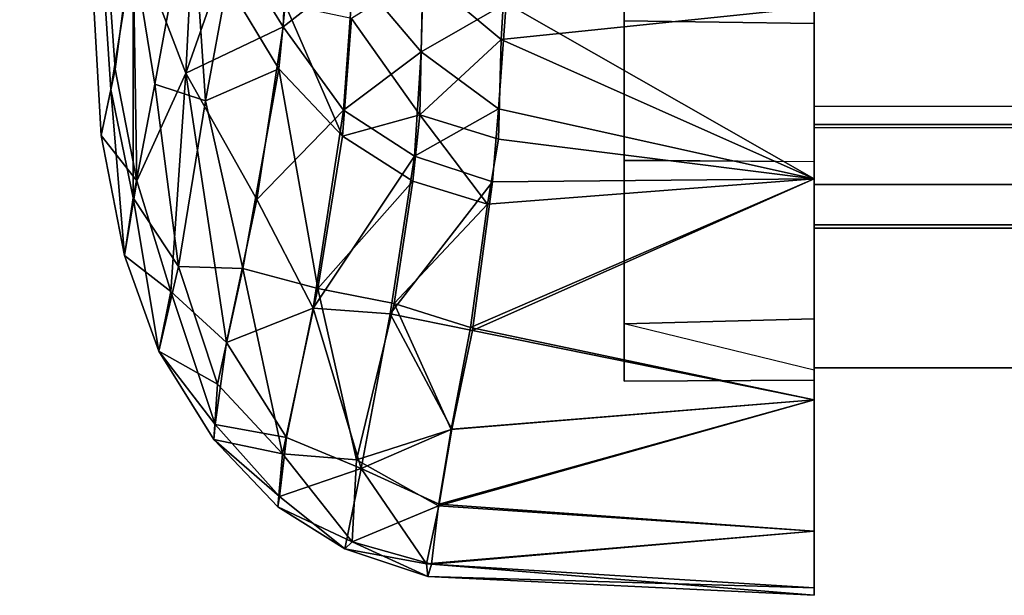
# Model space of a CAD drawing. Units: inches. Extents: x -2 to 174, y -6 to 143.
# Drawn here: x 3 to 3, y 142 to 142 of the extents above; entities that cross this region are included whole.
import ezdxf

# ---------------------------------------------------------------- set-up
doc = ezdxf.new("R2010")
doc.units = ezdxf.units.IN
doc.header["$MEASUREMENT"] = 0
for name, color, linetype in [('DISPLAY-ENDCAP', 5, 'Continuous'), ('DISPLAY-INSERT', 5, 'Continuous'), ('DISPLAY-RAIL', 5, 'Continuous')]:
    doc.layers.add(name, color=color, linetype=linetype)

# ---------------------------------------------------------------- blocks, each defined once
blk = doc.blocks.new('GEXRL_96_0T')
at = {"layer": 'DISPLAY-INSERT'}
for points in [[(0, -0.8933, 32.57508), (0, -0.83424, 32.50995), (0, -0.94272, 32.50889), (0, -0.91279, 32.57772)], [(97.00049, -0.83424, 32.50995), (97.00049, -0.94272, 32.50889), (0, -0.94272, 32.50889), (0, -0.83424, 32.50995)], [(0, -0.8933, 74.57508), (0, -0.83424, 74.50995), (0, -0.94272, 74.50889), (0, -0.91279, 74.57772)], [(97.00049, -0.83424, 74.50995), (97.00049, -0.94272, 74.50889), (0, -0.94272, 74.50889), (0, -0.83424, 74.50995)], [(0, -0.88904, 33.91507), (0, -0.90725, 33.91765), (0, -0.94138, 33.98626), (0, -0.83873, 33.98627)], [(97.00049, -0.83873, 33.98627), (0, -0.83873, 33.98627), (0, -0.94138, 33.98626), (97.00049, -0.94138, 33.98626)], [(0, -0.88904, 75.91507), (0, -0.90725, 75.91765), (0, -0.94138, 75.98626), (0, -0.83873, 75.98627)], [(97.00049, -0.83873, 75.98627), (0, -0.83873, 75.98627), (0, -0.94138, 75.98626), (97.00049, -0.94138, 75.98626)], [(0, -0.91623, 33.91396), (0, -0.96623, 33.97322), (0, -0.94138, 33.98626), (0, -0.90725, 33.91765)], [(0, -0.91623, 75.91396), (0, -0.96623, 75.97322), (0, -0.94138, 75.98626), (0, -0.90725, 75.91765)], [(0, -0.92139, 32.59096), (0, -0.91279, 32.57772), (0, -0.94272, 32.50889), (0, -0.96623, 32.52182)], [(0, -0.92139, 74.59096), (0, -0.91279, 74.57772), (0, -0.94272, 74.50889), (0, -0.96623, 74.52182)], [(0, -0.91623, 33.91396), (0, -0.92139, 33.90408), (0, -0.98297, 33.95152), (0, -0.96623, 33.97322)], [(0, -0.91623, 75.91396), (0, -0.92139, 75.90408), (0, -0.98297, 75.95152), (0, -0.96623, 75.97322)], [(0, -0.92139, 32.59096), (0, -0.96623, 32.52182), (0, -0.98433, 32.5469), (0, -0.92139, 32.59096)], [(0, -0.9448, 33.15932), (0, -0.92139, 32.59096), (0, -0.98433, 32.5469), (0, -1.04224, 33.24752)], [(0, -0.9448, 33.33571), (0, -1.04224, 33.24752), (0, -0.98297, 33.95152), (0, -0.92139, 33.90408)], [(0, -0.92139, 74.59096), (0, -0.96623, 74.52182), (0, -0.98433, 74.5469), (0, -0.92139, 74.59096)], [(0, -0.9448, 75.15932), (0, -0.92139, 74.59096), (0, -0.98433, 74.5469), (0, -1.04224, 75.24752)], [(0, -0.9448, 75.33571), (0, -1.04224, 75.24752), (0, -0.98297, 75.95152), (0, -0.92139, 75.90408)], [(97.00049, -0.96623, 33.97322), (97.00049, -0.94138, 33.98626), (0, -0.94138, 33.98626), (0, -0.96623, 33.97322)], [(97.00049, -0.96623, 75.97322), (97.00049, -0.94138, 75.98626), (0, -0.94138, 75.98626), (0, -0.96623, 75.97322)], [(0, -0.94272, 32.50889), (0, -0.96623, 32.52182), (97.00049, -0.96623, 32.52182), (97.00049, -0.94272, 32.50889)], [(0, -0.94272, 74.50889), (0, -0.96623, 74.52182), (97.00049, -0.96623, 74.52182), (97.00049, -0.94272, 74.50889)], [(0, -0.9448, 33.15932), (0, -1.04224, 33.24752), (0, -0.9448, 33.33571), (0, -0.9448, 33.15932)], [(0, -0.9448, 75.15932), (0, -1.04224, 75.24752), (0, -0.9448, 75.33571), (0, -0.9448, 75.15932)], [(97.00049, -0.96623, 33.97322), (0, -0.96623, 33.97322), (0, -0.98297, 33.95152), (97.00049, -0.98297, 33.95152)], [(97.00049, -0.96623, 32.52182), (97.00049, -0.98433, 32.5469), (0, -0.98433, 32.5469), (0, -0.96623, 32.52182)], [(97.00049, -0.96623, 75.97322), (0, -0.96623, 75.97322), (0, -0.98297, 75.95152), (97.00049, -0.98297, 75.95152)], [(97.00049, -0.96623, 74.52182), (97.00049, -0.98433, 74.5469), (0, -0.98433, 74.5469), (0, -0.96623, 74.52182)], [(97.00049, -1.04224, 33.24752), (97.00049, -0.98297, 33.95152), (0, -0.98297, 33.95152), (0, -1.04224, 33.24752)], [(97.00049, -1.04224, 75.24752), (97.00049, -0.98297, 75.95152), (0, -0.98297, 75.95152), (0, -1.04224, 75.24752)], [(97.00049, -1.04224, 33.24752), (0, -1.04224, 33.24752), (0, -0.98433, 32.5469), (97.00049, -0.98433, 32.5469)], [(97.00049, -1.04224, 75.24752), (0, -1.04224, 75.24752), (0, -0.98433, 74.5469), (97.00049, -0.98433, 74.5469)]]:
    blk.add_3dface(points, dxfattribs=at)
at = {"layer": 'DISPLAY-RAIL'}
for points in [[(97.00049, -0.93373, 32.49752), (97.00049, -0.80001, 32.44752), (0, -0.80001, 32.44752), (0, -0.93373, 32.49752)], [(97.00049, -0.93373, 32.49752), (97.00049, -0.80001, 31.95501), (0, -0.80001, 31.95501), (0, -0.93373, 32.49752)], [(97.00049, -0.93373, 33.99753), (97.00049, -0.80001, 34.54004), (0, -0.80001, 34.54004), (0, -0.93373, 33.99753)], [(0, -0.93373, 33.99753), (0, -0.80001, 34.04753), (0, -0.80001, 34.54004), (0, -0.86687, 34.26878)], [(0, -0.93373, 32.49752), (0, -0.80001, 32.44752), (0, -0.80001, 31.95501), (0, -0.86687, 32.22627)], [(97.00049, -0.93373, 74.49752), (97.00049, -0.80001, 74.44752), (0, -0.80001, 74.44752), (0, -0.93373, 74.49752)], [(97.00049, -0.93373, 74.49752), (97.00049, -0.80001, 73.95501), (0, -0.80001, 73.95501), (0, -0.93373, 74.49752)], [(97.00049, -0.93373, 75.99753), (97.00049, -0.80001, 76.54004), (0, -0.80001, 76.54004), (0, -0.93373, 75.99753)], [(0, -0.93373, 75.99753), (0, -0.80001, 76.04753), (0, -0.80001, 76.54004), (0, -0.86687, 76.26878)], [(0, -0.93373, 74.49752), (0, -0.80001, 74.44752), (0, -0.80001, 73.95501), (0, -0.86687, 74.22627)]]:
    blk.add_3dface(points, dxfattribs=at)
blk = doc.blocks.new('GEXREC_4_0T')
at = {"layer": 'DISPLAY-ENDCAP'}
for points in [[(-0.29554, -0.946, 75.17634), (-0.32938, -0.35317, 75.6157), (-0.32774, -0.38012, 74.88837)], [(-0.32938, -0.35317, 75.6157), (-0.29554, -0.946, 75.17634), (-0.29155, -0.92691, 75.67464)], [(-0.29155, -0.92691, 75.67464), (-0.28237, -0.8694, 76.0566), (-0.32938, -0.35317, 75.6157)], [(-0.32774, -0.38012, 74.88837), (-0.28985, -0.91844, 74.74305), (-0.29554, -0.946, 75.17634)], [(-0.28985, -0.91844, 74.74305), (-0.32774, -0.38012, 74.88837), (-0.28251, -0.86272, 74.42396)], [(-0.21652, -0.81317, 73.8961), (-0.22008, -0.90096, 74.02908), (-0.24151, -0.86618, 74.04099)], [(-0.22008, -0.90096, 74.02908), (-0.21652, -0.81317, 73.8961), (-0.19096, -0.87806, 73.92958)], [(-0.26052, -0.92009, 74.3065), (-0.28251, -0.86272, 74.42396), (-0.25556, -0.82135, 74.03873)], [(-0.25556, -0.82135, 74.03873), (-0.24151, -0.86618, 74.04099), (-0.26052, -0.92009, 74.3065)], [(-0.07869, -0.82097, 73.93693), (0.00005, -0.82332, 73.93976), (0.00005, -0.89959, 74.20929), (-0.07869, -0.89839, 74.21017)], [(-0.07869, -0.82097, 73.93693), (0.00005, -0.82332, 73.93976), (0.00005, -0.89959, 74.20929), (-0.07869, -0.89839, 74.21017)], [(0.00005, -0.82392, 76.55391), (-0.07869, -0.82097, 76.55812), (-0.07869, -0.89839, 76.28488), (0.00005, -0.89959, 76.28576)], [(-0.07869, -0.89839, 74.21017), (-0.07869, -0.82097, 73.93693), (-0.07869, -0.82097, 76.55812), (-0.07869, -0.89839, 76.28488)], [(0.00005, -0.82332, 73.93976), (0.00005, -0.89278, 73.89016), (0.00005, -0.96393, 74.0087), (0.00005, -0.89959, 74.20929)], [(0.00005, -0.96393, 76.48635), (0.00005, -0.89959, 76.28576), (0.00005, -0.82392, 76.55391), (0.00005, -0.89278, 76.60489)], [(-0.28237, -0.8694, 76.0566), (-0.27336, -0.92467, 76.03294), (-0.25822, -0.8429, 76.39473)], [(-0.25238, -0.93162, 76.20895), (-0.25822, -0.8429, 76.39473), (-0.27336, -0.92467, 76.03294)], [(-0.24342, -0.88274, 76.4045), (-0.25822, -0.8429, 76.39473), (-0.25238, -0.93162, 76.20895)], [(-0.16127, -0.84649, 73.86465), (-0.16285, -0.91132, 73.94761), (-0.19096, -0.87806, 73.92958)], [(-0.16127, -0.84649, 73.86465), (-0.12764, -0.89103, 73.89986), (-0.16285, -0.91132, 73.94761)], [(-0.1297, -0.9061, 76.57283), (-0.12675, -0.85458, 76.63744), (-0.16221, -0.87894, 76.59315)], [(-0.12675, -0.85458, 76.63744), (-0.1297, -0.9061, 76.57283), (0.00005, -0.89278, 76.60489)], [(-0.2808, -0.9647, 74.71744), (-0.28985, -0.91844, 74.74305), (-0.28251, -0.86272, 74.42396)], [(-0.28251, -0.86272, 74.42396), (-0.26052, -0.92009, 74.3065), (-0.2808, -0.9647, 74.71744)], [(-0.28238, -0.97182, 75.69138), (-0.28237, -0.8694, 76.0566), (-0.29155, -0.92691, 75.67464)], [(-0.28237, -0.8694, 76.0566), (-0.28238, -0.97182, 75.69138), (-0.27336, -0.92467, 76.03294)], [(-0.22008, -0.90096, 74.02908), (-0.26052, -0.92009, 74.3065), (-0.24151, -0.86618, 74.04099)], [(-0.22008, -0.90096, 74.02908), (-0.19096, -0.87806, 73.92958), (-0.19508, -0.93551, 74.04256)], [(-0.16285, -0.91132, 73.94761), (-0.19508, -0.93551, 74.04256), (-0.19096, -0.87806, 73.92958)], [(-0.16221, -0.87894, 76.59315), (-0.19178, -0.89751, 76.53385), (-0.16347, -0.93737, 76.50014)], [(-0.16347, -0.93737, 76.50014), (-0.1297, -0.9061, 76.57283), (-0.16221, -0.87894, 76.59315)], [(-0.24342, -0.88274, 76.4045), (-0.25238, -0.93162, 76.20895), (-0.22195, -0.91832, 76.41279)], [(-0.22195, -0.91832, 76.41279), (-0.21925, -0.89159, 76.48489), (-0.24342, -0.88274, 76.4045)], [(-0.21925, -0.89159, 76.48489), (-0.22195, -0.91832, 76.41279), (-0.19559, -0.94627, 76.4188)], [(-0.21925, -0.89159, 76.48489), (-0.19559, -0.94627, 76.4188), (-0.19178, -0.89751, 76.53385)], [(-0.16285, -0.91132, 73.94761), (-0.12764, -0.89103, 73.89986), (-0.13081, -0.93493, 73.96989)], [(-0.13081, -0.93493, 73.96989), (-0.12764, -0.89103, 73.89986), (0.00005, -0.96393, 74.0087)], [(0.00005, -0.89278, 76.60489), (-0.1297, -0.9061, 76.57283), (0.00005, -0.96393, 76.48635)], [(-0.12764, -0.89103, 73.89986), (0.00005, -0.89278, 73.89016), (0.00005, -0.96393, 74.0087)], [(-0.16347, -0.93737, 76.50014), (-0.19178, -0.89751, 76.53385), (-0.19559, -0.94627, 76.4188)], [(-0.26052, -0.92009, 74.3065), (-0.22008, -0.90096, 74.02908), (-0.23106, -0.97242, 74.29994)], [(-0.19508, -0.93551, 74.04256), (-0.23106, -0.97242, 74.29994), (-0.22008, -0.90096, 74.02908)], [(0.00005, -0.89959, 74.20929), (-0.07869, -0.89839, 74.21017), (-0.07869, -0.9563, 74.4792), (0.00005, -0.95675, 74.4767)], [(-0.07869, -0.89839, 76.28488), (0.00005, -0.89959, 76.28576), (0.00005, -0.95688, 76.01793), (-0.07869, -0.9562, 76.01616)], [(-0.07869, -0.89839, 74.21017), (-0.07869, -0.89839, 76.28488), (-0.07869, -0.9562, 76.01616), (-0.07869, -0.9563, 74.4792)], [(0.00005, -0.96393, 74.0087), (0.00005, -0.89959, 74.20929), (0.00005, -0.95675, 74.4767), (0.00005, -1.05557, 74.37876)], [(0.00005, -1.05557, 76.11629), (0.00005, -0.95688, 76.01793), (0.00005, -0.89959, 76.28576), (0.00005, -0.96393, 76.48635)], [(-0.16347, -0.93737, 76.50014), (-0.13089, -0.94745, 76.50128), (-0.1297, -0.9061, 76.57283)], [(-0.1297, -0.9061, 76.57283), (-0.13089, -0.94745, 76.50128), (0.00005, -0.96393, 76.48635)], [(-0.16285, -0.91132, 73.94761), (-0.16571, -0.95447, 74.03857), (-0.19508, -0.93551, 74.04256)], [(-0.16571, -0.95447, 74.03857), (-0.16285, -0.91132, 73.94761), (-0.13081, -0.93493, 73.96989)], [(-0.2808, -0.9647, 74.71744), (-0.29554, -0.946, 75.17634), (-0.28985, -0.91844, 74.74305)], [(-0.25238, -0.93162, 76.20895), (-0.2368, -1.00115, 76.04551), (-0.22195, -0.91832, 76.41279)], [(-0.2368, -1.00115, 76.04551), (-0.20573, -1.00936, 76.16463), (-0.22195, -0.91832, 76.41279)], [(-0.20573, -1.00936, 76.16463), (-0.19559, -0.94627, 76.4188), (-0.22195, -0.91832, 76.41279)], [(-0.2808, -0.9647, 74.71744), (-0.26052, -0.92009, 74.3065), (-0.26666, -1.01062, 74.75511)], [(-0.2436, -1.03182, 74.65002), (-0.26666, -1.01062, 74.75511), (-0.26052, -0.92009, 74.3065)], [(-0.26052, -0.92009, 74.3065), (-0.23106, -0.97242, 74.29994), (-0.2436, -1.03182, 74.65002)], [(-0.26349, -1.00024, 75.83234), (-0.27336, -0.92467, 76.03294), (-0.28238, -0.97182, 75.69138)], [(-0.27336, -0.92467, 76.03294), (-0.26349, -1.00024, 75.83234), (-0.25238, -0.93162, 76.20895)], [(-0.29554, -0.946, 75.17634), (-0.28598, -0.99564, 75.24755), (-0.29155, -0.92691, 75.67464)], [(-0.29155, -0.92691, 75.67464), (-0.28598, -0.99564, 75.24755), (-0.28238, -0.97182, 75.69138)], [(-0.2368, -1.00115, 76.04551), (-0.25238, -0.93162, 76.20895), (-0.26349, -1.00024, 75.83234)], [(-0.19508, -0.93551, 74.04256), (-0.20774, -1.01751, 74.37342), (-0.23106, -0.97242, 74.29994)], [(-0.16571, -0.95447, 74.03857), (-0.20774, -1.01751, 74.37342), (-0.19508, -0.93551, 74.04256)], [(-0.1663, -0.96493, 76.42218), (-0.16347, -0.93737, 76.50014), (-0.19559, -0.94627, 76.4188)], [(-0.1663, -0.96493, 76.42218), (-0.13546, -0.97444, 76.42306), (-0.16347, -0.93737, 76.50014)], [(-0.13081, -0.93493, 73.96989), (-0.13332, -0.96512, 74.03849), (-0.16571, -0.95447, 74.03857)], [(-0.16347, -0.93737, 76.50014), (-0.13546, -0.97444, 76.42306), (-0.13089, -0.94745, 76.50128)], [(-0.13332, -0.96512, 74.03849), (-0.13081, -0.93493, 73.96989), (0.00005, -0.96393, 74.0087)], [(-0.29554, -0.946, 75.17634), (-0.2808, -0.9647, 74.71744), (-0.28598, -0.99564, 75.24755)], [(-0.19559, -0.94627, 76.4188), (-0.20573, -1.00936, 76.16463), (-0.1663, -0.96493, 76.42218)], [(-0.13089, -0.94745, 76.50128), (-0.13546, -0.97444, 76.42306), (0.00005, -0.96393, 76.48635)], [(-0.16571, -0.95447, 74.03857), (-0.17582, -1.01983, 74.29829), (-0.20774, -1.01751, 74.37342)], [(-0.13332, -0.96512, 74.03849), (-0.17582, -1.01983, 74.29829), (-0.16571, -0.95447, 74.03857)], [(0.00005, -0.95688, 76.01793), (-0.07869, -0.9562, 76.01616), (-0.07869, -1.02404, 75.68942), (0.00005, -1.02191, 75.72235)], [(-0.07869, -1.02404, 74.80562), (-0.07869, -0.9563, 74.4792), (-0.07869, -0.9562, 76.01616), (-0.07869, -1.02404, 75.68942)], [(-0.07869, -0.9563, 74.4792), (0.00005, -0.95675, 74.4767), (0.00005, -1.02191, 74.77269), (-0.07869, -1.02404, 74.80562)], [(0.00005, -0.95675, 74.4767), (0.00005, -1.05557, 74.37876), (0.00005, -1.11005, 74.74108), (0.00005, -1.02191, 74.77269)], [(0.00005, -1.02191, 75.72235), (0.00005, -1.11005, 75.75397), (0.00005, -1.05557, 76.11629), (0.00005, -0.95688, 76.01793)], [(-0.2808, -0.9647, 74.71744), (-0.26666, -1.01062, 74.75511), (-0.28598, -0.99564, 75.24755)], [(-0.17409, -1.01567, 76.21881), (-0.1663, -0.96493, 76.42218), (-0.20573, -1.00936, 76.16463)], [(-0.17582, -1.01983, 74.29829), (-0.13332, -0.96512, 74.03849), (-0.14165, -1.02681, 74.28415)], [(-0.13546, -0.97444, 76.42306), (-0.1663, -0.96493, 76.42218), (-0.17409, -1.01567, 76.21881)], [(0.00005, -0.96393, 76.48635), (-0.14244, -1.02551, 76.21673), (0.00005, -1.05557, 76.11629)], [(-0.13546, -0.97444, 76.42306), (-0.14244, -1.02551, 76.21673), (0.00005, -0.96393, 76.48635)], [(0.00005, -0.96393, 74.0087), (0.00005, -1.05557, 74.37876), (-0.14165, -1.02681, 74.28415)], [(-0.14165, -1.02681, 74.28415), (-0.13332, -0.96512, 74.03849), (0.00005, -0.96393, 74.0087)], [(-0.27167, -1.0354, 75.33006), (-0.28238, -0.97182, 75.69138), (-0.28598, -0.99564, 75.24755)], [(-0.27167, -1.0354, 75.33006), (-0.26349, -1.00024, 75.83234), (-0.28238, -0.97182, 75.69138)], [(-0.20774, -1.01751, 74.37342), (-0.2436, -1.03182, 74.65002), (-0.23106, -0.97242, 74.29994)], [(-0.17409, -1.01567, 76.21881), (-0.14244, -1.02551, 76.21673), (-0.13546, -0.97444, 76.42306)], [(-0.26666, -1.01062, 74.75511), (-0.27167, -1.0354, 75.33006), (-0.28598, -0.99564, 75.24755)], [(-0.24739, -1.04903, 75.68997), (-0.26349, -1.00024, 75.83234), (-0.27167, -1.0354, 75.33006)], [(-0.2368, -1.00115, 76.04551), (-0.26349, -1.00024, 75.83234), (-0.24739, -1.04903, 75.68997)], [(-0.22046, -1.07792, 75.70124), (-0.2368, -1.00115, 76.04551), (-0.24739, -1.04903, 75.68997)], [(-0.2368, -1.00115, 76.04551), (-0.22046, -1.07792, 75.70124), (-0.20573, -1.00936, 76.16463)], [(-0.27167, -1.0354, 75.33006), (-0.26666, -1.01062, 74.75511), (-0.24833, -1.06571, 75.013)], [(-0.26666, -1.01062, 74.75511), (-0.2436, -1.03182, 74.65002), (-0.24833, -1.06571, 75.013)], [(-0.18976, -1.08038, 75.84073), (-0.20573, -1.00936, 76.16463), (-0.22046, -1.07792, 75.70124)], [(-0.18976, -1.08038, 75.84073), (-0.17409, -1.01567, 76.21881), (-0.20573, -1.00936, 76.16463)], [(-0.17409, -1.01567, 76.21881), (-0.18976, -1.08038, 75.84073), (-0.15046, -1.06787, 75.9907)], [(-0.15046, -1.06787, 75.9907), (-0.14244, -1.02551, 76.21673), (-0.17409, -1.01567, 76.21881)], [(-0.2436, -1.03182, 74.65002), (-0.20774, -1.01751, 74.37342), (-0.21872, -1.07119, 74.73874)], [(-0.18778, -1.08397, 74.67374), (-0.21872, -1.07119, 74.73874), (-0.20774, -1.01751, 74.37342)], [(-0.20774, -1.01751, 74.37342), (-0.17582, -1.01983, 74.29829), (-0.18778, -1.08397, 74.67374)], [(-0.17582, -1.01983, 74.29829), (-0.15018, -1.06772, 74.5033), (-0.18778, -1.08397, 74.67374)], [(-0.14165, -1.02681, 74.28415), (-0.15018, -1.06772, 74.5033), (-0.17582, -1.01983, 74.29829)], [(-0.07869, -1.02404, 75.68942), (0.00005, -1.02191, 75.72235), (0.00005, -1.04745, 75.33943), (-0.07869, -1.04774, 75.24752)], [(0.00005, -1.04326, 75.06374), (-0.07869, -1.02404, 74.80562), (0.00005, -1.02191, 74.77269), (0.00005, -1.04326, 75.06374)], [(-0.07869, -1.04774, 75.24752), (0.00005, -1.04745, 75.33943), (0.00005, -1.04326, 75.06374), (-0.07869, -1.02404, 74.80562)], [(-0.07869, -1.02404, 74.80562), (-0.07869, -1.02404, 75.68942), (-0.07869, -1.04774, 75.24752), (-0.07869, -1.02404, 74.80562)], [(0.00005, -1.11005, 74.74108), (0.00005, -1.02191, 74.77269), (0.00005, -1.04326, 75.06374), (0.00005, -1.1335, 75.0376)], [(0.00005, -1.13658, 75.39627), (0.00005, -1.04745, 75.33943), (0.00005, -1.02191, 75.72235), (0.00005, -1.11005, 75.75397)], [(0.00005, -1.05557, 76.11629), (-0.14244, -1.02551, 76.21673), (-0.15046, -1.06787, 75.9907)], [(0.00005, -1.05557, 74.37876), (-0.15018, -1.06772, 74.5033), (-0.14165, -1.02681, 74.28415)], [(-0.2436, -1.03182, 74.65002), (-0.21872, -1.07119, 74.73874), (-0.24833, -1.06571, 75.013)], [(-0.27167, -1.0354, 75.33006), (-0.24889, -1.07194, 75.31709), (-0.24739, -1.04903, 75.68997)], [(-0.27167, -1.0354, 75.33006), (-0.24833, -1.06571, 75.013), (-0.24889, -1.07194, 75.31709)], [(0.00005, -1.04326, 75.06374), (0.00005, -1.1335, 75.0376), (0.00005, -1.13658, 75.39627), (0.00005, -1.04745, 75.33943)], [(-0.22046, -1.07792, 75.70124), (-0.24739, -1.04903, 75.68997), (-0.24889, -1.07194, 75.31709)], [(-0.15578, -1.09953, 75.76813), (0.00005, -1.11005, 75.75397), (0.00005, -1.05557, 76.11629)], [(0.00005, -1.05557, 76.11629), (-0.15046, -1.06787, 75.9907), (-0.15578, -1.09953, 75.76813)], [(-0.15549, -1.09878, 74.72038), (-0.15018, -1.06772, 74.5033), (0.00005, -1.05557, 74.37876)], [(0.00005, -1.05557, 74.37876), (0.00005, -1.11005, 74.74108), (-0.15549, -1.09878, 74.72038)], [(-0.24833, -1.06571, 75.013), (-0.22163, -1.09563, 75.02926), (-0.24889, -1.07194, 75.31709)], [(-0.22163, -1.09563, 75.02926), (-0.24833, -1.06571, 75.013), (-0.21872, -1.07119, 74.73874)], [(-0.18976, -1.08038, 75.84073), (-0.15578, -1.09953, 75.76813), (-0.15046, -1.06787, 75.9907)], [(-0.15018, -1.06772, 74.5033), (-0.15549, -1.09878, 74.72038), (-0.18778, -1.08397, 74.67374)], [(-0.22233, -1.09992, 75.33021), (-0.24889, -1.07194, 75.31709), (-0.22163, -1.09563, 75.02926)], [(-0.22233, -1.09992, 75.33021), (-0.22046, -1.07792, 75.70124), (-0.24889, -1.07194, 75.31709)], [(-0.21872, -1.07119, 74.73874), (-0.18778, -1.08397, 74.67374), (-0.22163, -1.09563, 75.02926)], [(-0.19148, -1.11439, 75.47022), (-0.22046, -1.07792, 75.70124), (-0.22233, -1.09992, 75.33021)], [(-0.22046, -1.07792, 75.70124), (-0.19148, -1.11439, 75.47022), (-0.18976, -1.08038, 75.84073)], [(-0.15578, -1.09953, 75.76813), (-0.18976, -1.08038, 75.84073), (-0.19148, -1.11439, 75.47022)], [(-0.19463, -1.11737, 75.1087), (-0.22163, -1.09563, 75.02926), (-0.18778, -1.08397, 74.67374)], [(-0.18778, -1.08397, 74.67374), (-0.16071, -1.12351, 75.01986), (-0.19463, -1.11737, 75.1087)], [(-0.15549, -1.09878, 74.72038), (-0.16071, -1.12351, 75.01986), (-0.18778, -1.08397, 74.67374)], [(-0.22233, -1.09992, 75.33021), (-0.22163, -1.09563, 75.02926), (-0.19463, -1.11737, 75.1087)], [(-0.19463, -1.11737, 75.1087), (-0.19148, -1.11439, 75.47022), (-0.22233, -1.09992, 75.33021)], [(-0.19148, -1.11439, 75.47022), (-0.15865, -1.12365, 75.47563), (-0.15578, -1.09953, 75.76813)], [(0.00005, -1.11005, 74.74108), (-0.16071, -1.12351, 75.01986), (-0.15549, -1.09878, 74.72038)], [(0.00005, -1.11005, 75.75397), (-0.15578, -1.09953, 75.76813), (-0.15865, -1.12365, 75.47563)], [(0.00005, -1.11005, 74.74108), (0.00005, -1.1335, 75.0376), (-0.16071, -1.12351, 75.01986)], [(0.00005, -1.11005, 75.75397), (-0.15865, -1.12365, 75.47563), (0.00005, -1.13658, 75.39627)], [(-0.16012, -1.12877, 75.24837), (-0.19148, -1.11439, 75.47022), (-0.19463, -1.11737, 75.1087)], [(-0.16012, -1.12877, 75.24837), (-0.15865, -1.12365, 75.47563), (-0.19148, -1.11439, 75.47022)], [(-0.16012, -1.12877, 75.24837), (-0.19463, -1.11737, 75.1087), (-0.16071, -1.12351, 75.01986)], [(0.00005, -1.1335, 75.0376), (-0.16012, -1.12877, 75.24837), (-0.16071, -1.12351, 75.01986)], [(0.00005, -1.13658, 75.39627), (-0.15865, -1.12365, 75.47563), (-0.16012, -1.12877, 75.24837)], [(0.00005, -1.13658, 75.39627), (-0.16012, -1.12877, 75.24837), (0.00005, -1.1335, 75.0376)]]:
    blk.add_3dface(points, dxfattribs=at)
blk = doc.blocks.new('GEXREC_4_2T')
at = {"layer": 'DISPLAY-ENDCAP'}
for points in [[(-0.29554, -0.946, 33.17634), (-0.32938, -0.35317, 33.6157), (-0.32774, -0.38012, 32.88837)], [(-0.32938, -0.35317, 33.6157), (-0.29554, -0.946, 33.17634), (-0.29155, -0.92691, 33.67464)], [(-0.29155, -0.92691, 33.67464), (-0.28237, -0.8694, 34.0566), (-0.32938, -0.35317, 33.6157)], [(-0.32774, -0.38012, 32.88837), (-0.28985, -0.91844, 32.74305), (-0.29554, -0.946, 33.17634)], [(-0.28985, -0.91844, 32.74305), (-0.32774, -0.38012, 32.88837), (-0.28251, -0.86272, 32.42396)], [(-0.21652, -0.81317, 31.8961), (-0.22008, -0.90096, 32.02908), (-0.24151, -0.86618, 32.04099)], [(-0.22008, -0.90096, 32.02908), (-0.21652, -0.81317, 31.8961), (-0.19096, -0.87806, 31.92958)], [(-0.26052, -0.92009, 32.3065), (-0.28251, -0.86272, 32.42396), (-0.25556, -0.82135, 32.03873)], [(-0.25556, -0.82135, 32.03873), (-0.24151, -0.86618, 32.04099), (-0.26052, -0.92009, 32.3065)], [(-0.07869, -0.82097, 31.93693), (0.00005, -0.82332, 31.93976), (0.00005, -0.89959, 32.20929), (-0.07869, -0.89839, 32.21017)], [(-0.07869, -0.82097, 31.93693), (0.00005, -0.82332, 31.93976), (0.00005, -0.89959, 32.20929), (-0.07869, -0.89839, 32.21017)], [(0.00005, -0.82392, 34.55391), (-0.07869, -0.82097, 34.55812), (-0.07869, -0.89839, 34.28488), (0.00005, -0.89959, 34.28576)], [(-0.07869, -0.89839, 32.21017), (-0.07869, -0.82097, 31.93693), (-0.07869, -0.82097, 34.55812), (-0.07869, -0.89839, 34.28488)], [(0.00005, -0.82332, 31.93976), (0.00005, -0.89278, 31.89016), (0.00005, -0.96393, 32.0087), (0.00005, -0.89959, 32.20929)], [(0.00005, -0.96393, 34.48635), (0.00005, -0.89959, 34.28576), (0.00005, -0.82392, 34.55391), (0.00005, -0.89278, 34.60489)], [(-0.28237, -0.8694, 34.0566), (-0.27336, -0.92467, 34.03294), (-0.25822, -0.8429, 34.39473)], [(-0.25238, -0.93162, 34.20895), (-0.25822, -0.8429, 34.39473), (-0.27336, -0.92467, 34.03294)], [(-0.24342, -0.88274, 34.4045), (-0.25822, -0.8429, 34.39473), (-0.25238, -0.93162, 34.20895)], [(-0.16127, -0.84649, 31.86465), (-0.16285, -0.91132, 31.94761), (-0.19096, -0.87806, 31.92958)], [(-0.16127, -0.84649, 31.86465), (-0.12764, -0.89103, 31.89986), (-0.16285, -0.91132, 31.94761)], [(-0.1297, -0.9061, 34.57283), (-0.12675, -0.85458, 34.63744), (-0.16221, -0.87894, 34.59315)], [(-0.12675, -0.85458, 34.63744), (-0.1297, -0.9061, 34.57283), (0.00005, -0.89278, 34.60489)], [(-0.2808, -0.9647, 32.71744), (-0.28985, -0.91844, 32.74305), (-0.28251, -0.86272, 32.42396)], [(-0.28251, -0.86272, 32.42396), (-0.26052, -0.92009, 32.3065), (-0.2808, -0.9647, 32.71744)], [(-0.28238, -0.97182, 33.69138), (-0.28237, -0.8694, 34.0566), (-0.29155, -0.92691, 33.67464)], [(-0.28237, -0.8694, 34.0566), (-0.28238, -0.97182, 33.69138), (-0.27336, -0.92467, 34.03294)], [(-0.22008, -0.90096, 32.02908), (-0.26052, -0.92009, 32.3065), (-0.24151, -0.86618, 32.04099)], [(-0.22008, -0.90096, 32.02908), (-0.19096, -0.87806, 31.92958), (-0.19508, -0.93551, 32.04256)], [(-0.16285, -0.91132, 31.94761), (-0.19508, -0.93551, 32.04256), (-0.19096, -0.87806, 31.92958)], [(-0.16221, -0.87894, 34.59315), (-0.19178, -0.89751, 34.53385), (-0.16347, -0.93737, 34.50014)], [(-0.16347, -0.93737, 34.50014), (-0.1297, -0.9061, 34.57283), (-0.16221, -0.87894, 34.59315)], [(-0.24342, -0.88274, 34.4045), (-0.25238, -0.93162, 34.20895), (-0.22195, -0.91832, 34.41279)], [(-0.22195, -0.91832, 34.41279), (-0.21925, -0.89159, 34.48489), (-0.24342, -0.88274, 34.4045)], [(-0.21925, -0.89159, 34.48489), (-0.22195, -0.91832, 34.41279), (-0.19559, -0.94627, 34.4188)], [(-0.21925, -0.89159, 34.48489), (-0.19559, -0.94627, 34.4188), (-0.19178, -0.89751, 34.53385)], [(-0.16285, -0.91132, 31.94761), (-0.12764, -0.89103, 31.89986), (-0.13081, -0.93493, 31.96989)], [(-0.13081, -0.93493, 31.96989), (-0.12764, -0.89103, 31.89986), (0.00005, -0.96393, 32.0087)], [(0.00005, -0.89278, 34.60489), (-0.1297, -0.9061, 34.57283), (0.00005, -0.96393, 34.48635)], [(-0.12764, -0.89103, 31.89986), (0.00005, -0.89278, 31.89016), (0.00005, -0.96393, 32.0087)], [(-0.16347, -0.93737, 34.50014), (-0.19178, -0.89751, 34.53385), (-0.19559, -0.94627, 34.4188)], [(-0.26052, -0.92009, 32.3065), (-0.22008, -0.90096, 32.02908), (-0.23106, -0.97242, 32.29994)], [(-0.19508, -0.93551, 32.04256), (-0.23106, -0.97242, 32.29994), (-0.22008, -0.90096, 32.02908)], [(0.00005, -0.89959, 32.20929), (-0.07869, -0.89839, 32.21017), (-0.07869, -0.9563, 32.4792), (0.00005, -0.95675, 32.4767)], [(-0.07869, -0.89839, 34.28488), (0.00005, -0.89959, 34.28576), (0.00005, -0.95688, 34.01793), (-0.07869, -0.9562, 34.01616)], [(-0.07869, -0.89839, 32.21017), (-0.07869, -0.89839, 34.28488), (-0.07869, -0.9562, 34.01616), (-0.07869, -0.9563, 32.4792)], [(0.00005, -0.96393, 32.0087), (0.00005, -0.89959, 32.20929), (0.00005, -0.95675, 32.4767), (0.00005, -1.05557, 32.37876)], [(0.00005, -1.05557, 34.11629), (0.00005, -0.95688, 34.01793), (0.00005, -0.89959, 34.28576), (0.00005, -0.96393, 34.48635)], [(-0.16347, -0.93737, 34.50014), (-0.13089, -0.94745, 34.50128), (-0.1297, -0.9061, 34.57283)], [(-0.1297, -0.9061, 34.57283), (-0.13089, -0.94745, 34.50128), (0.00005, -0.96393, 34.48635)], [(-0.16285, -0.91132, 31.94761), (-0.16571, -0.95447, 32.03857), (-0.19508, -0.93551, 32.04256)], [(-0.16571, -0.95447, 32.03857), (-0.16285, -0.91132, 31.94761), (-0.13081, -0.93493, 31.96989)], [(-0.2808, -0.9647, 32.71744), (-0.29554, -0.946, 33.17634), (-0.28985, -0.91844, 32.74305)], [(-0.25238, -0.93162, 34.20895), (-0.2368, -1.00115, 34.04551), (-0.22195, -0.91832, 34.41279)], [(-0.2368, -1.00115, 34.04551), (-0.20573, -1.00936, 34.16463), (-0.22195, -0.91832, 34.41279)], [(-0.20573, -1.00936, 34.16463), (-0.19559, -0.94627, 34.4188), (-0.22195, -0.91832, 34.41279)], [(-0.2808, -0.9647, 32.71744), (-0.26052, -0.92009, 32.3065), (-0.26666, -1.01062, 32.75511)], [(-0.2436, -1.03182, 32.65002), (-0.26666, -1.01062, 32.75511), (-0.26052, -0.92009, 32.3065)], [(-0.26052, -0.92009, 32.3065), (-0.23106, -0.97242, 32.29994), (-0.2436, -1.03182, 32.65002)], [(-0.26349, -1.00024, 33.83234), (-0.27336, -0.92467, 34.03294), (-0.28238, -0.97182, 33.69138)], [(-0.27336, -0.92467, 34.03294), (-0.26349, -1.00024, 33.83234), (-0.25238, -0.93162, 34.20895)], [(-0.29554, -0.946, 33.17634), (-0.28598, -0.99564, 33.24755), (-0.29155, -0.92691, 33.67464)], [(-0.29155, -0.92691, 33.67464), (-0.28598, -0.99564, 33.24755), (-0.28238, -0.97182, 33.69138)], [(-0.2368, -1.00115, 34.04551), (-0.25238, -0.93162, 34.20895), (-0.26349, -1.00024, 33.83234)], [(-0.19508, -0.93551, 32.04256), (-0.20774, -1.01751, 32.37342), (-0.23106, -0.97242, 32.29994)], [(-0.16571, -0.95447, 32.03857), (-0.20774, -1.01751, 32.37342), (-0.19508, -0.93551, 32.04256)], [(-0.1663, -0.96493, 34.42218), (-0.16347, -0.93737, 34.50014), (-0.19559, -0.94627, 34.4188)], [(-0.1663, -0.96493, 34.42218), (-0.13546, -0.97444, 34.42306), (-0.16347, -0.93737, 34.50014)], [(-0.13081, -0.93493, 31.96989), (-0.13332, -0.96512, 32.03849), (-0.16571, -0.95447, 32.03857)], [(-0.16347, -0.93737, 34.50014), (-0.13546, -0.97444, 34.42306), (-0.13089, -0.94745, 34.50128)], [(-0.13332, -0.96512, 32.03849), (-0.13081, -0.93493, 31.96989), (0.00005, -0.96393, 32.0087)], [(-0.29554, -0.946, 33.17634), (-0.2808, -0.9647, 32.71744), (-0.28598, -0.99564, 33.24755)], [(-0.19559, -0.94627, 34.4188), (-0.20573, -1.00936, 34.16463), (-0.1663, -0.96493, 34.42218)], [(-0.13089, -0.94745, 34.50128), (-0.13546, -0.97444, 34.42306), (0.00005, -0.96393, 34.48635)], [(-0.16571, -0.95447, 32.03857), (-0.17582, -1.01983, 32.29829), (-0.20774, -1.01751, 32.37342)], [(-0.13332, -0.96512, 32.03849), (-0.17582, -1.01983, 32.29829), (-0.16571, -0.95447, 32.03857)], [(0.00005, -0.95688, 34.01793), (-0.07869, -0.9562, 34.01616), (-0.07869, -1.02404, 33.68942), (0.00005, -1.02191, 33.72235)], [(-0.07869, -1.02404, 32.80562), (-0.07869, -0.9563, 32.4792), (-0.07869, -0.9562, 34.01616), (-0.07869, -1.02404, 33.68942)], [(-0.07869, -0.9563, 32.4792), (0.00005, -0.95675, 32.4767), (0.00005, -1.02191, 32.77269), (-0.07869, -1.02404, 32.80562)], [(0.00005, -0.95675, 32.4767), (0.00005, -1.05557, 32.37876), (0.00005, -1.11005, 32.74108), (0.00005, -1.02191, 32.77269)], [(0.00005, -1.02191, 33.72235), (0.00005, -1.11005, 33.75397), (0.00005, -1.05557, 34.11629), (0.00005, -0.95688, 34.01793)], [(-0.2808, -0.9647, 32.71744), (-0.26666, -1.01062, 32.75511), (-0.28598, -0.99564, 33.24755)], [(-0.17409, -1.01567, 34.21881), (-0.1663, -0.96493, 34.42218), (-0.20573, -1.00936, 34.16463)], [(-0.17582, -1.01983, 32.29829), (-0.13332, -0.96512, 32.03849), (-0.14165, -1.02681, 32.28415)], [(-0.13546, -0.97444, 34.42306), (-0.1663, -0.96493, 34.42218), (-0.17409, -1.01567, 34.21881)], [(0.00005, -0.96393, 34.48635), (-0.14244, -1.02551, 34.21673), (0.00005, -1.05557, 34.11629)], [(-0.13546, -0.97444, 34.42306), (-0.14244, -1.02551, 34.21673), (0.00005, -0.96393, 34.48635)], [(0.00005, -0.96393, 32.0087), (0.00005, -1.05557, 32.37876), (-0.14165, -1.02681, 32.28415)], [(-0.14165, -1.02681, 32.28415), (-0.13332, -0.96512, 32.03849), (0.00005, -0.96393, 32.0087)], [(-0.27167, -1.0354, 33.33006), (-0.28238, -0.97182, 33.69138), (-0.28598, -0.99564, 33.24755)], [(-0.27167, -1.0354, 33.33006), (-0.26349, -1.00024, 33.83234), (-0.28238, -0.97182, 33.69138)], [(-0.20774, -1.01751, 32.37342), (-0.2436, -1.03182, 32.65002), (-0.23106, -0.97242, 32.29994)], [(-0.17409, -1.01567, 34.21881), (-0.14244, -1.02551, 34.21673), (-0.13546, -0.97444, 34.42306)], [(-0.26666, -1.01062, 32.75511), (-0.27167, -1.0354, 33.33006), (-0.28598, -0.99564, 33.24755)], [(-0.24739, -1.04903, 33.68997), (-0.26349, -1.00024, 33.83234), (-0.27167, -1.0354, 33.33006)], [(-0.2368, -1.00115, 34.04551), (-0.26349, -1.00024, 33.83234), (-0.24739, -1.04903, 33.68997)], [(-0.22046, -1.07792, 33.70124), (-0.2368, -1.00115, 34.04551), (-0.24739, -1.04903, 33.68997)], [(-0.2368, -1.00115, 34.04551), (-0.22046, -1.07792, 33.70124), (-0.20573, -1.00936, 34.16463)], [(-0.27167, -1.0354, 33.33006), (-0.26666, -1.01062, 32.75511), (-0.24833, -1.06571, 33.013)], [(-0.26666, -1.01062, 32.75511), (-0.2436, -1.03182, 32.65002), (-0.24833, -1.06571, 33.013)], [(-0.18976, -1.08038, 33.84073), (-0.20573, -1.00936, 34.16463), (-0.22046, -1.07792, 33.70124)], [(-0.18976, -1.08038, 33.84073), (-0.17409, -1.01567, 34.21881), (-0.20573, -1.00936, 34.16463)], [(-0.17409, -1.01567, 34.21881), (-0.18976, -1.08038, 33.84073), (-0.15046, -1.06787, 33.9907)], [(-0.15046, -1.06787, 33.9907), (-0.14244, -1.02551, 34.21673), (-0.17409, -1.01567, 34.21881)], [(-0.2436, -1.03182, 32.65002), (-0.20774, -1.01751, 32.37342), (-0.21872, -1.07119, 32.73874)], [(-0.18778, -1.08397, 32.67374), (-0.21872, -1.07119, 32.73874), (-0.20774, -1.01751, 32.37342)], [(-0.20774, -1.01751, 32.37342), (-0.17582, -1.01983, 32.29829), (-0.18778, -1.08397, 32.67374)], [(-0.17582, -1.01983, 32.29829), (-0.15018, -1.06772, 32.5033), (-0.18778, -1.08397, 32.67374)], [(-0.14165, -1.02681, 32.28415), (-0.15018, -1.06772, 32.5033), (-0.17582, -1.01983, 32.29829)], [(-0.07869, -1.02404, 33.68942), (0.00005, -1.02191, 33.72235), (0.00005, -1.04745, 33.33943), (-0.07869, -1.04774, 33.24752)], [(0.00005, -1.04326, 33.06374), (-0.07869, -1.02404, 32.80562), (0.00005, -1.02191, 32.77269), (0.00005, -1.04326, 33.06374)], [(-0.07869, -1.04774, 33.24752), (0.00005, -1.04745, 33.33943), (0.00005, -1.04326, 33.06374), (-0.07869, -1.02404, 32.80562)], [(-0.07869, -1.02404, 32.80562), (-0.07869, -1.02404, 33.68942), (-0.07869, -1.04774, 33.24752), (-0.07869, -1.02404, 32.80562)], [(0.00005, -1.11005, 32.74108), (0.00005, -1.02191, 32.77269), (0.00005, -1.04326, 33.06374), (0.00005, -1.1335, 33.0376)], [(0.00005, -1.13658, 33.39627), (0.00005, -1.04745, 33.33943), (0.00005, -1.02191, 33.72235), (0.00005, -1.11005, 33.75397)], [(0.00005, -1.05557, 34.11629), (-0.14244, -1.02551, 34.21673), (-0.15046, -1.06787, 33.9907)], [(0.00005, -1.05557, 32.37876), (-0.15018, -1.06772, 32.5033), (-0.14165, -1.02681, 32.28415)], [(-0.2436, -1.03182, 32.65002), (-0.21872, -1.07119, 32.73874), (-0.24833, -1.06571, 33.013)], [(-0.27167, -1.0354, 33.33006), (-0.24889, -1.07194, 33.31709), (-0.24739, -1.04903, 33.68997)], [(-0.27167, -1.0354, 33.33006), (-0.24833, -1.06571, 33.013), (-0.24889, -1.07194, 33.31709)], [(0.00005, -1.04326, 33.06374), (0.00005, -1.1335, 33.0376), (0.00005, -1.13658, 33.39627), (0.00005, -1.04745, 33.33943)], [(-0.22046, -1.07792, 33.70124), (-0.24739, -1.04903, 33.68997), (-0.24889, -1.07194, 33.31709)], [(-0.15578, -1.09953, 33.76813), (0.00005, -1.11005, 33.75397), (0.00005, -1.05557, 34.11629)], [(0.00005, -1.05557, 34.11629), (-0.15046, -1.06787, 33.9907), (-0.15578, -1.09953, 33.76813)], [(-0.15549, -1.09878, 32.72038), (-0.15018, -1.06772, 32.5033), (0.00005, -1.05557, 32.37876)], [(0.00005, -1.05557, 32.37876), (0.00005, -1.11005, 32.74108), (-0.15549, -1.09878, 32.72038)], [(-0.24833, -1.06571, 33.013), (-0.22163, -1.09563, 33.02926), (-0.24889, -1.07194, 33.31709)], [(-0.22163, -1.09563, 33.02926), (-0.24833, -1.06571, 33.013), (-0.21872, -1.07119, 32.73874)], [(-0.18976, -1.08038, 33.84073), (-0.15578, -1.09953, 33.76813), (-0.15046, -1.06787, 33.9907)], [(-0.15018, -1.06772, 32.5033), (-0.15549, -1.09878, 32.72038), (-0.18778, -1.08397, 32.67374)], [(-0.22233, -1.09992, 33.33021), (-0.24889, -1.07194, 33.31709), (-0.22163, -1.09563, 33.02926)], [(-0.22233, -1.09992, 33.33021), (-0.22046, -1.07792, 33.70124), (-0.24889, -1.07194, 33.31709)], [(-0.21872, -1.07119, 32.73874), (-0.18778, -1.08397, 32.67374), (-0.22163, -1.09563, 33.02926)], [(-0.19148, -1.11439, 33.47022), (-0.22046, -1.07792, 33.70124), (-0.22233, -1.09992, 33.33021)], [(-0.22046, -1.07792, 33.70124), (-0.19148, -1.11439, 33.47022), (-0.18976, -1.08038, 33.84073)], [(-0.15578, -1.09953, 33.76813), (-0.18976, -1.08038, 33.84073), (-0.19148, -1.11439, 33.47022)], [(-0.19463, -1.11737, 33.1087), (-0.22163, -1.09563, 33.02926), (-0.18778, -1.08397, 32.67374)], [(-0.18778, -1.08397, 32.67374), (-0.16071, -1.12351, 33.01986), (-0.19463, -1.11737, 33.1087)], [(-0.15549, -1.09878, 32.72038), (-0.16071, -1.12351, 33.01986), (-0.18778, -1.08397, 32.67374)], [(-0.22233, -1.09992, 33.33021), (-0.22163, -1.09563, 33.02926), (-0.19463, -1.11737, 33.1087)], [(-0.19463, -1.11737, 33.1087), (-0.19148, -1.11439, 33.47022), (-0.22233, -1.09992, 33.33021)], [(-0.19148, -1.11439, 33.47022), (-0.15865, -1.12365, 33.47563), (-0.15578, -1.09953, 33.76813)], [(0.00005, -1.11005, 32.74108), (-0.16071, -1.12351, 33.01986), (-0.15549, -1.09878, 32.72038)], [(0.00005, -1.11005, 33.75397), (-0.15578, -1.09953, 33.76813), (-0.15865, -1.12365, 33.47563)], [(0.00005, -1.11005, 32.74108), (0.00005, -1.1335, 33.0376), (-0.16071, -1.12351, 33.01986)], [(0.00005, -1.11005, 33.75397), (-0.15865, -1.12365, 33.47563), (0.00005, -1.13658, 33.39627)], [(-0.16012, -1.12877, 33.24837), (-0.19148, -1.11439, 33.47022), (-0.19463, -1.11737, 33.1087)], [(-0.16012, -1.12877, 33.24837), (-0.15865, -1.12365, 33.47563), (-0.19148, -1.11439, 33.47022)], [(-0.16012, -1.12877, 33.24837), (-0.19463, -1.11737, 33.1087), (-0.16071, -1.12351, 33.01986)], [(0.00005, -1.1335, 33.0376), (-0.16012, -1.12877, 33.24837), (-0.16071, -1.12351, 33.01986)], [(0.00005, -1.13658, 33.39627), (-0.15865, -1.12365, 33.47563), (-0.16012, -1.12877, 33.24837)], [(0.00005, -1.13658, 33.39627), (-0.16012, -1.12877, 33.24837), (0.00005, -1.1335, 33.0376)]]:
    blk.add_3dface(points, dxfattribs=at)

msp = doc.modelspace()

# ---------------------------------------------------------------- block references
for name in ['GEXREC_4_0T', 'GEXREC_4_2T', 'GEXRL_96_0T']:
    msp.add_blockref(name, (3, 143))

doc.saveas('drawing.dxf')
